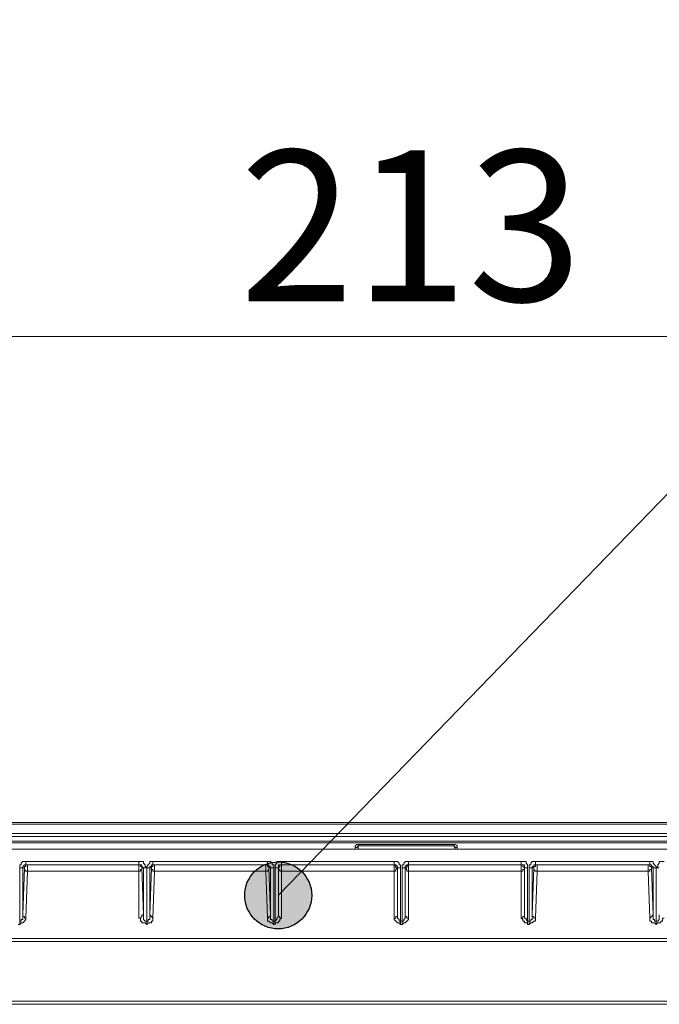
# Model space of a CAD drawing. Extents: x -1269.3 to -1259, y -2120.3 to -2113.3.
# Drawn here: x -1267.3 to -1267.2, y -2117.2 to -2117 of the extents above; entities that cross this region are included whole.
import ezdxf

# ---------------------------------------------------------------- set-up
doc = ezdxf.new("R2010")
doc.units = 0
doc.header["$MEASUREMENT"] = 0
doc.layers.get('0').update_dxf_attribs({"linetype": 'CONTINUOUS'})
doc.layers.add('Layer 1', color=7, linetype='CONTINUOUS')
doc.styles.add('ARIAL', font='arial.ttf')

msp = doc.modelspace()

# ---------------------------------------------------------------- hatches: boundary and pattern name
at = {"linetype": 'Continuous'}
h = msp.add_hatch(color=256, dxfattribs=at)
h.dxf.hatch_style = 1
edge = h.paths.add_edge_path()
edge.add_arc((-1267.29219, -2117.15266), 0.00528, 0, 360)

# ---------------------------------------------------------------- linework, layer by layer
msp.add_circle((-1267.29219, -2117.15266), 0.00528, dxfattribs=at)
at = {"layer": 'Layer 1', "lineweight": 9}
for p, q in [((-1267.29219, -2117.15266), (-1267.15844, -2117.01467)), ((-1267.5115, -2117.14118), (-1266.60007, -2117.14118)), ((-1266.5929, -2117.14142), (-1267.64241, -2117.14142)), ((-1266.59315, -2117.14142), (-1267.64216, -2117.14142)), ((-1267.64068, -2117.14291), (-1266.59463, -2117.14291)), ((-1266.59538, -2117.1434), (-1267.63994, -2117.1434)), ((-1267.37342, -2117.14414), (-1267.17014, -2117.14414)), ((-1267.17212, -2117.14439), (-1267.37145, -2117.14439)), ((-1267.37071, -2117.14537), (-1267.17262, -2117.14537)), ((-1267.33193, -2117.14735), (-1267.31415, -2117.14735)), ((-1267.31415, -2117.14784), (-1267.33193, -2117.14784)), ((-1267.31415, -2117.14883), (-1267.33169, -2117.14883)), ((-1267.33168, -2117.14784), (-1267.31414, -2117.14784)), ((-1266.73468, -2117.15995), (-1267.50063, -2117.15995)), ((-1266.73493, -2117.16934), (-1267.50038, -2117.16934)), ((-1266.73493, -2117.16983), (-1267.50038, -2117.16983))]:
    msp.add_line(p, q, dxfattribs=at)
for points in [[(-1267.37836, -2117.06461), (-1267.1652, -2117.06461)], [(-1267.28006, -2117.14513), (-1267.28006, -2117.14513), (-1267.28006, -2117.14488), (-1267.27981, -2117.14464), (-1267.27957, -2117.14464)], [(-1267.28006, -2117.14537), (-1267.28006, -2117.14537), (-1267.28006, -2117.14513), (-1267.27981, -2117.14513), (-1267.27957, -2117.14489)], [(-1267.28006, -2117.14537), (-1267.28006, -2117.14537), (-1267.28006, -2117.14513)], [(-1267.28006, -2117.14537), (-1267.28006, -2117.14537)], [(-1267.27957, -2117.14464), (-1267.2645, -2117.14464)], [(-1267.27957, -2117.14464), (-1267.27957, -2117.14464), (-1267.27957, -2117.14488)], [(-1267.27957, -2117.14488), (-1267.27957, -2117.14537)], [(-1267.2645, -2117.14488), (-1267.27957, -2117.14488)], [(-1267.2645, -2117.14464), (-1267.26425, -2117.14464), (-1267.26401, -2117.14488), (-1267.26401, -2117.14513)], [(-1267.2645, -2117.14488), (-1267.2645, -2117.14488), (-1267.2645, -2117.14464)], [(-1267.2645, -2117.14488), (-1267.26425, -2117.14513), (-1267.26401, -2117.14513), (-1267.26401, -2117.14537), (-1267.26376, -2117.14537)], [(-1267.26425, -2117.14537), (-1267.2645, -2117.14489)], [(-1267.264, -2117.14513), (-1267.264, -2117.14513), (-1267.264, -2117.14538), (-1267.26376, -2117.14538)], [(-1267.26376, -2117.14537), (-1267.26376, -2117.14537)], [(-1267.33193, -2117.14735), (-1267.33218, -2117.14735), (-1267.33242, -2117.14735), (-1267.33267, -2117.1476), (-1267.33267, -2117.14784), (-1267.33292, -2117.14784), (-1267.33292, -2117.14809), (-1267.33292, -2117.14834)], [(-1267.33193, -2117.14735), (-1267.33193, -2117.14735), (-1267.33193, -2117.1476), (-1267.33193, -2117.14784)], [(-1267.31415, -2117.14735), (-1267.31415, -2117.14735), (-1267.31415, -2117.1476), (-1267.31415, -2117.14784)], [(-1267.31291, -2117.14834), (-1267.31316, -2117.14809), (-1267.31316, -2117.14785), (-1267.3134, -2117.1476), (-1267.3134, -2117.14735), (-1267.31365, -2117.14735), (-1267.3139, -2117.14735), (-1267.31415, -2117.14735)], [(-1267.31192, -2117.14735), (-1267.31192, -2117.14735), (-1267.31217, -2117.14735), (-1267.31242, -2117.14735), (-1267.31242, -2117.1476), (-1267.31266, -2117.14784), (-1267.31291, -2117.14809), (-1267.31291, -2117.14834)], [(-1267.31192, -2117.14735), (-1267.31192, -2117.14735), (-1267.31192, -2117.1476), (-1267.31192, -2117.14784)], [(-1267.31192, -2117.14735), (-1267.29389, -2117.14735)], [(-1267.29389, -2117.14735), (-1267.29389, -2117.14735), (-1267.29389, -2117.1476), (-1267.29389, -2117.14784)], [(-1267.2929, -2117.14834), (-1267.2929, -2117.14809), (-1267.2929, -2117.14785), (-1267.29315, -2117.14785), (-1267.29315, -2117.1476), (-1267.2934, -2117.14735), (-1267.29365, -2117.14735), (-1267.29389, -2117.14735)], [(-1267.29167, -2117.14735), (-1267.29191, -2117.14735), (-1267.29216, -2117.14735), (-1267.29241, -2117.14735), (-1267.29241, -2117.1476), (-1267.29265, -2117.14784), (-1267.29265, -2117.14809), (-1267.29265, -2117.14834)], [(-1267.29167, -2117.14735), (-1267.29167, -2117.14735), (-1267.29167, -2117.1476), (-1267.29167, -2117.14784)], [(-1267.29167, -2117.14735), (-1267.27389, -2117.14735)], [(-1267.27389, -2117.14735), (-1267.27389, -2117.14735), (-1267.27389, -2117.1476), (-1267.27389, -2117.14784)], [(-1267.2729, -2117.14834), (-1267.2729, -2117.14809), (-1267.2729, -2117.14785), (-1267.27314, -2117.14785), (-1267.27314, -2117.1476), (-1267.27339, -2117.14735), (-1267.27364, -2117.14735), (-1267.27388, -2117.14735)], [(-1267.27166, -2117.14735), (-1267.27191, -2117.14735), (-1267.27215, -2117.14735), (-1267.2724, -2117.1476), (-1267.2724, -2117.14784), (-1267.27265, -2117.14784), (-1267.27265, -2117.14809), (-1267.27265, -2117.14834)], [(-1267.27166, -2117.14735), (-1267.27166, -2117.14735), (-1267.27166, -2117.1476), (-1267.27166, -2117.14784)], [(-1267.27166, -2117.14735), (-1267.25388, -2117.14735)], [(-1267.25388, -2117.14735), (-1267.25388, -2117.14735), (-1267.25388, -2117.1476), (-1267.25388, -2117.14784)], [(-1267.25289, -2117.14834), (-1267.25289, -2117.14809), (-1267.25289, -2117.14785), (-1267.25314, -2117.1476), (-1267.25314, -2117.14735), (-1267.25338, -2117.14735), (-1267.25363, -2117.14735), (-1267.25388, -2117.14735)], [(-1267.25166, -2117.14735), (-1267.2519, -2117.14735), (-1267.25215, -2117.14735), (-1267.2524, -2117.1476), (-1267.2524, -2117.14784), (-1267.25264, -2117.14784), (-1267.25264, -2117.14809), (-1267.25264, -2117.14834)], [(-1267.25166, -2117.14735), (-1267.25166, -2117.14735), (-1267.25166, -2117.1476), (-1267.25166, -2117.14784)], [(-1267.25166, -2117.14735), (-1267.23362, -2117.14735)], [(-1267.23362, -2117.14735), (-1267.23362, -2117.14735), (-1267.23362, -2117.1476), (-1267.23362, -2117.14784)], [(-1267.23264, -2117.14834), (-1267.23264, -2117.14809), (-1267.23288, -2117.14785), (-1267.23313, -2117.1476), (-1267.23313, -2117.14735), (-1267.23338, -2117.14735), (-1267.23362, -2117.14735)], [(-1267.2314, -2117.14735), (-1267.23165, -2117.14735), (-1267.23189, -2117.14735), (-1267.23214, -2117.14735), (-1267.23214, -2117.1476), (-1267.23239, -2117.14784), (-1267.23239, -2117.14809), (-1267.23263, -2117.14834)], [(-1267.33292, -2117.14834), (-1267.33292, -2117.14834), (-1267.33267, -2117.14834), (-1267.33242, -2117.14834)], [(-1267.33292, -2117.15674), (-1267.33292, -2117.14834)], [(-1267.33242, -2117.14834), (-1267.33242, -2117.14809), (-1267.33217, -2117.14785), (-1267.33193, -2117.14785)], [(-1267.33242, -2117.15575), (-1267.33217, -2117.14834)], [(-1267.33217, -2117.14834), (-1267.33242, -2117.14834)], [(-1267.33242, -2117.14834), (-1267.33242, -2117.15576)], [(-1267.33168, -2117.14784), (-1267.33193, -2117.14784), (-1267.33193, -2117.1481), (-1267.33217, -2117.1481), (-1267.33217, -2117.14834)], [(-1267.33217, -2117.14834), (-1267.33217, -2117.14859), (-1267.33193, -2117.14883), (-1267.33169, -2117.14883)], [(-1267.33193, -2117.14784), (-1267.33168, -2117.14784)], [(-1267.33168, -2117.14883), (-1267.33193, -2117.15625)], [(-1267.33168, -2117.14784), (-1267.33168, -2117.14784), (-1267.33168, -2117.1481), (-1267.33168, -2117.14834), (-1267.33168, -2117.14858), (-1267.33168, -2117.14883)], [(-1267.31415, -2117.14784), (-1267.31415, -2117.14784), (-1267.31415, -2117.1481), (-1267.31415, -2117.14834), (-1267.31415, -2117.14858), (-1267.31415, -2117.14883)], [(-1267.31415, -2117.14784), (-1267.31415, -2117.14784)], [(-1267.31415, -2117.14784), (-1267.3139, -2117.14784), (-1267.31365, -2117.14784), (-1267.31365, -2117.1481), (-1267.3134, -2117.14834)], [(-1267.31415, -2117.15625), (-1267.31415, -2117.14883)], [(-1267.31365, -2117.14834), (-1267.31365, -2117.14834), (-1267.31365, -2117.14809), (-1267.3139, -2117.14809), (-1267.3139, -2117.14785), (-1267.31414, -2117.14785)], [(-1267.31365, -2117.14834), (-1267.31365, -2117.14859), (-1267.3139, -2117.14859), (-1267.3139, -2117.14883), (-1267.31414, -2117.14883)], [(-1267.31365, -2117.14834), (-1267.3134, -2117.15576)], [(-1267.3134, -2117.14834), (-1267.31365, -2117.14834)], [(-1267.3134, -2117.15575), (-1267.3134, -2117.14834)], [(-1267.31291, -2117.14834), (-1267.31316, -2117.14834), (-1267.3134, -2117.14834)], [(-1267.31291, -2117.14834), (-1267.31266, -2117.14834), (-1267.31242, -2117.14834)], [(-1267.31291, -2117.14834), (-1267.31291, -2117.15674)], [(-1267.31291, -2117.15674), (-1267.31291, -2117.14834)], [(-1267.31242, -2117.14834), (-1267.31242, -2117.14809), (-1267.31217, -2117.14809), (-1267.31217, -2117.14785), (-1267.31192, -2117.14785)], [(-1267.31242, -2117.15575), (-1267.31217, -2117.14834)], [(-1267.31217, -2117.14834), (-1267.31242, -2117.14834)], [(-1267.31242, -2117.14834), (-1267.31242, -2117.15576)], [(-1267.31167, -2117.14784), (-1267.31167, -2117.14784), (-1267.31192, -2117.14784), (-1267.31192, -2117.1481), (-1267.31217, -2117.1481), (-1267.31217, -2117.14834)], [(-1267.31217, -2117.14834), (-1267.31217, -2117.14859), (-1267.31192, -2117.14859), (-1267.31192, -2117.14883), (-1267.31168, -2117.14883)], [(-1267.29389, -2117.14784), (-1267.31193, -2117.14784)], [(-1267.31192, -2117.14784), (-1267.31167, -2117.14784)], [(-1267.31167, -2117.14883), (-1267.31192, -2117.15625)], [(-1267.31167, -2117.14784), (-1267.31167, -2117.14784), (-1267.31167, -2117.1481), (-1267.31167, -2117.14834), (-1267.31167, -2117.14858), (-1267.31167, -2117.14883)], [(-1267.31167, -2117.14784), (-1267.29414, -2117.14784)], [(-1267.29414, -2117.14883), (-1267.31167, -2117.14883)], [(-1267.29414, -2117.14784), (-1267.29414, -2117.14784), (-1267.29414, -2117.1481), (-1267.29414, -2117.14834), (-1267.29414, -2117.14858), (-1267.29414, -2117.14883)], [(-1267.29414, -2117.14784), (-1267.29389, -2117.14784)], [(-1267.29365, -2117.14834), (-1267.29365, -2117.14834), (-1267.29365, -2117.14809), (-1267.29389, -2117.14809), (-1267.29389, -2117.14785), (-1267.29414, -2117.14785)], [(-1267.29365, -2117.14834), (-1267.29365, -2117.14859), (-1267.29389, -2117.14883), (-1267.29414, -2117.14883)], [(-1267.29389, -2117.15625), (-1267.29414, -2117.14883)], [(-1267.29389, -2117.14784), (-1267.29389, -2117.14784), (-1267.29365, -2117.14784), (-1267.29365, -2117.1481), (-1267.2934, -2117.1481), (-1267.2934, -2117.14834)], [(-1267.29365, -2117.14834), (-1267.2934, -2117.15576)], [(-1267.2934, -2117.14834), (-1267.29365, -2117.14834)], [(-1267.2929, -2117.14834), (-1267.29315, -2117.14834), (-1267.2934, -2117.14834)], [(-1267.2934, -2117.15575), (-1267.2934, -2117.14834)], [(-1267.2929, -2117.14834), (-1267.2929, -2117.15674)], [(-1267.29266, -2117.14834), (-1267.29266, -2117.14834), (-1267.29241, -2117.14834), (-1267.29216, -2117.14834)], [(-1267.29266, -2117.15674), (-1267.29266, -2117.14834)], [(-1267.29167, -2117.14784), (-1267.29167, -2117.14784), (-1267.29191, -2117.14784), (-1267.29191, -2117.1481), (-1267.29216, -2117.14834)], [(-1267.29216, -2117.14834), (-1267.29216, -2117.14809), (-1267.29216, -2117.14785), (-1267.29191, -2117.14785), (-1267.29167, -2117.14785)], [(-1267.29216, -2117.14834), (-1267.29216, -2117.14859), (-1267.29191, -2117.14859), (-1267.29191, -2117.14883), (-1267.29167, -2117.14883)], [(-1267.29216, -2117.15575), (-1267.29216, -2117.14834)], [(-1267.29216, -2117.14834), (-1267.29216, -2117.14834)], [(-1267.29216, -2117.14834), (-1267.29216, -2117.15576)], [(-1267.29167, -2117.14784), (-1267.29167, -2117.14784), (-1267.29167, -2117.1481), (-1267.29167, -2117.14834), (-1267.29167, -2117.14858), (-1267.29167, -2117.14883)], [(-1267.29167, -2117.14784), (-1267.27389, -2117.14784)], [(-1267.29167, -2117.14784), (-1267.29167, -2117.14784)], [(-1267.27389, -2117.14784), (-1267.29167, -2117.14784)], [(-1267.27389, -2117.14883), (-1267.29167, -2117.14883)], [(-1267.29167, -2117.14883), (-1267.29167, -2117.15625)], [(-1267.27389, -2117.14784), (-1267.27389, -2117.14784), (-1267.27389, -2117.1481), (-1267.27389, -2117.14834), (-1267.27389, -2117.14858), (-1267.27389, -2117.14883)], [(-1267.27389, -2117.14784), (-1267.27389, -2117.14784)], [(-1267.27389, -2117.14784), (-1267.27389, -2117.14784), (-1267.27363, -2117.14784), (-1267.27339, -2117.1481), (-1267.27339, -2117.14834)], [(-1267.27389, -2117.15625), (-1267.27389, -2117.14883)], [(-1267.27339, -2117.14834), (-1267.27364, -2117.14834), (-1267.27364, -2117.14809), (-1267.27388, -2117.14785)], [(-1267.27339, -2117.14834), (-1267.27364, -2117.14859), (-1267.27364, -2117.14883), (-1267.27388, -2117.14883)], [(-1267.27339, -2117.14834), (-1267.27339, -2117.15576)], [(-1267.27339, -2117.14834), (-1267.27339, -2117.14834)], [(-1267.27339, -2117.15575), (-1267.27339, -2117.14834)], [(-1267.2729, -2117.14834), (-1267.2729, -2117.14834), (-1267.27314, -2117.14834), (-1267.27339, -2117.14834)], [(-1267.2729, -2117.14834), (-1267.2729, -2117.15674)], [(-1267.27265, -2117.14834), (-1267.27265, -2117.14834), (-1267.2724, -2117.14834), (-1267.27216, -2117.14834)], [(-1267.27265, -2117.15674), (-1267.27265, -2117.14834)], [(-1267.27216, -2117.14834), (-1267.27216, -2117.14809), (-1267.27191, -2117.14785), (-1267.27166, -2117.14785)], [(-1267.27216, -2117.14834), (-1267.27191, -2117.14859), (-1267.27191, -2117.14883), (-1267.27166, -2117.14883)], [(-1267.27216, -2117.15575), (-1267.27216, -2117.14834)], [(-1267.27216, -2117.14834), (-1267.27216, -2117.14834)], [(-1267.27216, -2117.14834), (-1267.27216, -2117.15576)], [(-1267.27166, -2117.14784), (-1267.27166, -2117.14784), (-1267.27191, -2117.1481), (-1267.27191, -2117.14834), (-1267.27215, -2117.14834)], [(-1267.27166, -2117.14784), (-1267.27166, -2117.14784), (-1267.27166, -2117.1481), (-1267.27166, -2117.14834), (-1267.27166, -2117.14858), (-1267.27166, -2117.14883)], [(-1267.27166, -2117.14784), (-1267.25388, -2117.14784)], [(-1267.27166, -2117.14784), (-1267.27166, -2117.14784)], [(-1267.25388, -2117.14784), (-1267.27166, -2117.14784)], [(-1267.25388, -2117.14883), (-1267.27166, -2117.14883)], [(-1267.27166, -2117.14883), (-1267.27166, -2117.15625)], [(-1267.25388, -2117.14784), (-1267.25388, -2117.14784), (-1267.25388, -2117.1481), (-1267.25388, -2117.14834), (-1267.25388, -2117.14858), (-1267.25388, -2117.14883)], [(-1267.25388, -2117.14784), (-1267.25388, -2117.14784)], [(-1267.25388, -2117.14784), (-1267.25363, -2117.14784), (-1267.25339, -2117.14784), (-1267.25339, -2117.1481), (-1267.25339, -2117.14834)], [(-1267.25388, -2117.15625), (-1267.25388, -2117.14883)], [(-1267.25338, -2117.14834), (-1267.25338, -2117.14834), (-1267.25363, -2117.14809), (-1267.25363, -2117.14785), (-1267.25387, -2117.14785)], [(-1267.25338, -2117.14834), (-1267.25338, -2117.14859), (-1267.25363, -2117.14859), (-1267.25363, -2117.14883), (-1267.25387, -2117.14883)], [(-1267.25338, -2117.14834), (-1267.25338, -2117.15576)], [(-1267.25338, -2117.14834), (-1267.25338, -2117.14834)], [(-1267.25338, -2117.15575), (-1267.25338, -2117.14834)], [(-1267.25289, -2117.14834), (-1267.25289, -2117.14834), (-1267.25314, -2117.14834), (-1267.25338, -2117.14834)], [(-1267.25289, -2117.14834), (-1267.25289, -2117.15674)], [(-1267.25264, -2117.14834), (-1267.2524, -2117.14834), (-1267.25215, -2117.14834)], [(-1267.25264, -2117.15674), (-1267.25264, -2117.14834)], [(-1267.25215, -2117.14834), (-1267.25215, -2117.14809), (-1267.2519, -2117.14809), (-1267.2519, -2117.14785), (-1267.25166, -2117.14785)], [(-1267.25215, -2117.15575), (-1267.2519, -2117.14834)], [(-1267.2519, -2117.14834), (-1267.25215, -2117.14834)], [(-1267.25215, -2117.14834), (-1267.25215, -2117.15576)], [(-1267.25141, -2117.14784), (-1267.25166, -2117.14784), (-1267.25166, -2117.1481), (-1267.2519, -2117.1481), (-1267.2519, -2117.14834)], [(-1267.2519, -2117.14834), (-1267.2519, -2117.14859), (-1267.25166, -2117.14883), (-1267.25141, -2117.14883)], [(-1267.25166, -2117.14784), (-1267.2514, -2117.14784)], [(-1267.23362, -2117.14784), (-1267.25166, -2117.14784)], [(-1267.25141, -2117.14883), (-1267.25166, -2117.15625)], [(-1267.25141, -2117.14784), (-1267.25141, -2117.14784), (-1267.25141, -2117.1481), (-1267.25141, -2117.14834), (-1267.25141, -2117.14858), (-1267.25141, -2117.14883)], [(-1267.25141, -2117.14784), (-1267.23387, -2117.14784)], [(-1267.23387, -2117.14883), (-1267.25141, -2117.14883)], [(-1267.23387, -2117.14784), (-1267.23387, -2117.14784), (-1267.23387, -2117.1481), (-1267.23387, -2117.14834), (-1267.23387, -2117.14858), (-1267.23387, -2117.14883)], [(-1267.23387, -2117.14784), (-1267.23362, -2117.14784)], [(-1267.23338, -2117.14834), (-1267.23338, -2117.14834), (-1267.23338, -2117.14809), (-1267.23362, -2117.14809), (-1267.23362, -2117.14785), (-1267.23387, -2117.14785)], [(-1267.23338, -2117.14834), (-1267.23338, -2117.14859), (-1267.23362, -2117.14859), (-1267.23362, -2117.14883), (-1267.23387, -2117.14883)], [(-1267.23362, -2117.15625), (-1267.23387, -2117.14883)], [(-1267.23362, -2117.14784), (-1267.23362, -2117.14784), (-1267.23338, -2117.14784), (-1267.23338, -2117.1481), (-1267.23313, -2117.1481), (-1267.23313, -2117.14834)], [(-1267.23338, -2117.14834), (-1267.23313, -2117.15576)], [(-1267.23313, -2117.14834), (-1267.23338, -2117.14834)], [(-1267.23264, -2117.14834), (-1267.23288, -2117.14834), (-1267.23313, -2117.14834)], [(-1267.23313, -2117.15575), (-1267.23313, -2117.14834)], [(-1267.23264, -2117.14834), (-1267.23239, -2117.14834), (-1267.23214, -2117.14834)], [(-1267.23264, -2117.14834), (-1267.23264, -2117.15674)], [(-1267.23264, -2117.15674), (-1267.23264, -2117.14834)], [(-1267.33292, -2117.15674), (-1267.33292, -2117.15674), (-1267.33267, -2117.15674), (-1267.33267, -2117.15649), (-1267.33242, -2117.15649), (-1267.33242, -2117.15625), (-1267.33242, -2117.156), (-1267.33242, -2117.15575)], [(-1267.33292, -2117.15723), (-1267.33267, -2117.15699), (-1267.33242, -2117.15699), (-1267.33218, -2117.15674), (-1267.33193, -2117.15649), (-1267.33193, -2117.15624)], [(-1267.33242, -2117.15575), (-1267.33242, -2117.15575), (-1267.33242, -2117.156), (-1267.33217, -2117.156), (-1267.33217, -2117.15624), (-1267.33193, -2117.15624)], [(-1267.31415, -2117.15625), (-1267.3139, -2117.15625), (-1267.3139, -2117.15649), (-1267.3139, -2117.15674), (-1267.31365, -2117.15674), (-1267.31365, -2117.15699), (-1267.3134, -2117.15699), (-1267.31316, -2117.15699), (-1267.31291, -2117.15723)], [(-1267.3134, -2117.15575), (-1267.31365, -2117.15575), (-1267.31365, -2117.156), (-1267.3139, -2117.15624), (-1267.31414, -2117.15624)], [(-1267.31291, -2117.15674), (-1267.31316, -2117.15674), (-1267.3134, -2117.15649), (-1267.3134, -2117.15625), (-1267.3134, -2117.156), (-1267.3134, -2117.15575)], [(-1267.31291, -2117.15674), (-1267.31266, -2117.15674), (-1267.31266, -2117.15649), (-1267.31242, -2117.15649), (-1267.31242, -2117.15625), (-1267.31242, -2117.156), (-1267.31242, -2117.15575)], [(-1267.31291, -2117.15723), (-1267.31266, -2117.15699), (-1267.31242, -2117.15699), (-1267.31217, -2117.15699), (-1267.31217, -2117.15674), (-1267.31193, -2117.15674), (-1267.31193, -2117.15649), (-1267.31193, -2117.15624)], [(-1267.31242, -2117.15575), (-1267.31242, -2117.15575), (-1267.31217, -2117.156), (-1267.31192, -2117.15624)], [(-1267.2934, -2117.15575), (-1267.2934, -2117.15575), (-1267.2934, -2117.156), (-1267.29365, -2117.156), (-1267.29365, -2117.15624), (-1267.29389, -2117.15624)], [(-1267.29389, -2117.15625), (-1267.29389, -2117.15625), (-1267.29389, -2117.15649), (-1267.29389, -2117.15674), (-1267.29365, -2117.15674), (-1267.2934, -2117.15699), (-1267.29315, -2117.15699), (-1267.2929, -2117.15723)], [(-1267.2929, -2117.15674), (-1267.29315, -2117.15674), (-1267.29315, -2117.15649), (-1267.2934, -2117.15649), (-1267.2934, -2117.15625), (-1267.2934, -2117.156), (-1267.2934, -2117.15575)], [(-1267.29266, -2117.15674), (-1267.29266, -2117.15674), (-1267.29241, -2117.15649), (-1267.29241, -2117.15625), (-1267.29216, -2117.156), (-1267.29216, -2117.15575)], [(-1267.29266, -2117.15723), (-1267.29266, -2117.15699), (-1267.29241, -2117.15699), (-1267.29216, -2117.15699), (-1267.29216, -2117.15674), (-1267.29191, -2117.15674), (-1267.29191, -2117.15649), (-1267.29167, -2117.15624)], [(-1267.29216, -2117.15575), (-1267.29216, -2117.15575), (-1267.29216, -2117.156), (-1267.29191, -2117.156), (-1267.29191, -2117.15624), (-1267.29167, -2117.15624)], [(-1267.27389, -2117.15625), (-1267.27389, -2117.15625), (-1267.27389, -2117.15649), (-1267.27363, -2117.15674), (-1267.27339, -2117.15699), (-1267.27314, -2117.15699), (-1267.2729, -2117.15723)], [(-1267.27339, -2117.15575), (-1267.27339, -2117.15575), (-1267.27339, -2117.156), (-1267.27364, -2117.156), (-1267.27364, -2117.15624), (-1267.27388, -2117.15624)], [(-1267.2729, -2117.15674), (-1267.2729, -2117.15674), (-1267.27314, -2117.15674), (-1267.27314, -2117.15649), (-1267.27339, -2117.15625), (-1267.27339, -2117.156), (-1267.27339, -2117.15575)], [(-1267.27265, -2117.15674), (-1267.27265, -2117.15674), (-1267.2724, -2117.15674), (-1267.2724, -2117.15649), (-1267.27216, -2117.15625), (-1267.27216, -2117.156), (-1267.27216, -2117.15575)], [(-1267.27265, -2117.15723), (-1267.2724, -2117.15699), (-1267.27216, -2117.15699), (-1267.27191, -2117.15674), (-1267.27166, -2117.15649), (-1267.27166, -2117.15624)], [(-1267.27216, -2117.15575), (-1267.27216, -2117.15575), (-1267.27216, -2117.156), (-1267.27191, -2117.156), (-1267.27191, -2117.15624), (-1267.27166, -2117.15624)], [(-1267.25388, -2117.15625), (-1267.25388, -2117.15625), (-1267.25363, -2117.15649), (-1267.25363, -2117.15674), (-1267.25339, -2117.15674), (-1267.25339, -2117.15699), (-1267.25314, -2117.15699), (-1267.25289, -2117.15699), (-1267.25289, -2117.15723)], [(-1267.25338, -2117.15575), (-1267.25338, -2117.15575), (-1267.25338, -2117.156), (-1267.25363, -2117.156), (-1267.25363, -2117.15624), (-1267.25387, -2117.15624)], [(-1267.25289, -2117.15674), (-1267.25289, -2117.15674), (-1267.25314, -2117.15649), (-1267.25314, -2117.15625), (-1267.25338, -2117.15625), (-1267.25338, -2117.156), (-1267.25338, -2117.15575)], [(-1267.25264, -2117.15674), (-1267.2524, -2117.15674), (-1267.2524, -2117.15649), (-1267.25215, -2117.15649), (-1267.25215, -2117.15625), (-1267.25215, -2117.156), (-1267.25215, -2117.15575)], [(-1267.25264, -2117.15723), (-1267.2524, -2117.15699), (-1267.25215, -2117.15699), (-1267.2519, -2117.15674), (-1267.25166, -2117.15674), (-1267.25166, -2117.15649), (-1267.25166, -2117.15624)], [(-1267.25215, -2117.15575), (-1267.25215, -2117.15575), (-1267.25215, -2117.156), (-1267.2519, -2117.156), (-1267.2519, -2117.15624), (-1267.25166, -2117.15624)], [(-1267.23313, -2117.15575), (-1267.23313, -2117.15575), (-1267.23338, -2117.156), (-1267.23362, -2117.15624)], [(-1267.23362, -2117.15625), (-1267.23362, -2117.15625), (-1267.23362, -2117.15649), (-1267.23362, -2117.15674), (-1267.23338, -2117.15674), (-1267.23338, -2117.15699), (-1267.23313, -2117.15699), (-1267.23288, -2117.15699), (-1267.23264, -2117.15723)], [(-1267.23264, -2117.15674), (-1267.23288, -2117.15674), (-1267.23288, -2117.15649), (-1267.23313, -2117.15649), (-1267.23313, -2117.15625), (-1267.23313, -2117.156), (-1267.23313, -2117.15575)], [(-1267.23264, -2117.15674), (-1267.23239, -2117.15674), (-1267.23214, -2117.15649), (-1267.23214, -2117.15625), (-1267.23214, -2117.156), (-1267.23214, -2117.15575)], [(-1267.23264, -2117.15723), (-1267.23239, -2117.15699), (-1267.23214, -2117.15699), (-1267.23189, -2117.15699), (-1267.23189, -2117.15674), (-1267.23165, -2117.15674), (-1267.23165, -2117.15649), (-1267.23165, -2117.15624), (-1267.2314, -2117.15624)], [(-1267.33292, -2117.15723), (-1267.33316, -2117.15723)], [(-1267.33292, -2117.15674), (-1267.33292, -2117.15674), (-1267.33292, -2117.15699), (-1267.33292, -2117.15723)], [(-1267.31291, -2117.15674), (-1267.31291, -2117.15674), (-1267.31291, -2117.15699), (-1267.31291, -2117.15723)], [(-1267.31291, -2117.15674), (-1267.31291, -2117.15674), (-1267.31291, -2117.15699), (-1267.31291, -2117.15723)], [(-1267.31291, -2117.15674), (-1267.31291, -2117.15674)], [(-1267.31291, -2117.15723), (-1267.31291, -2117.15723)], [(-1267.2929, -2117.15674), (-1267.2929, -2117.15674), (-1267.2929, -2117.15699), (-1267.2929, -2117.15723)], [(-1267.2929, -2117.15674), (-1267.29266, -2117.15674)], [(-1267.29266, -2117.15723), (-1267.2929, -2117.15723)], [(-1267.29266, -2117.15674), (-1267.29266, -2117.15674), (-1267.29266, -2117.15699), (-1267.29266, -2117.15723)], [(-1267.2729, -2117.15674), (-1267.27265, -2117.15674)], [(-1267.2729, -2117.15674), (-1267.2729, -2117.15674), (-1267.2729, -2117.15699), (-1267.2729, -2117.15723)], [(-1267.27265, -2117.15723), (-1267.2729, -2117.15723)], [(-1267.27265, -2117.15674), (-1267.27265, -2117.15674), (-1267.27265, -2117.15699), (-1267.27265, -2117.15723)], [(-1267.25289, -2117.15674), (-1267.25289, -2117.15674), (-1267.25289, -2117.15699), (-1267.25289, -2117.15723)], [(-1267.25289, -2117.15674), (-1267.25264, -2117.15674)], [(-1267.25264, -2117.15723), (-1267.25289, -2117.15723)], [(-1267.25264, -2117.15674), (-1267.25264, -2117.15674), (-1267.25264, -2117.15699), (-1267.25264, -2117.15723)], [(-1267.23264, -2117.15674), (-1267.23264, -2117.15674), (-1267.23264, -2117.15699), (-1267.23264, -2117.15723)], [(-1267.23264, -2117.15674), (-1267.23264, -2117.15674)], [(-1267.23264, -2117.15674), (-1267.23264, -2117.15674), (-1267.23264, -2117.15699), (-1267.23264, -2117.15723)], [(-1267.23264, -2117.15723), (-1267.23264, -2117.15723)], [(-1267.17262, -2117.15946), (-1267.37095, -2117.15946)]]:
    msp.add_lwpolyline(points, dxfattribs=at)

# ---------------------------------------------------------------- texts
at = {"linetype": 'Continuous', "insert": (-1267.27126, -2117.04715), "char_height": 0.023764, "attachment_point": 5, "style": 'ARIAL'}
msp.add_mtext('\\A1;213', dxfattribs=at)

doc.saveas('drawing.dxf')
